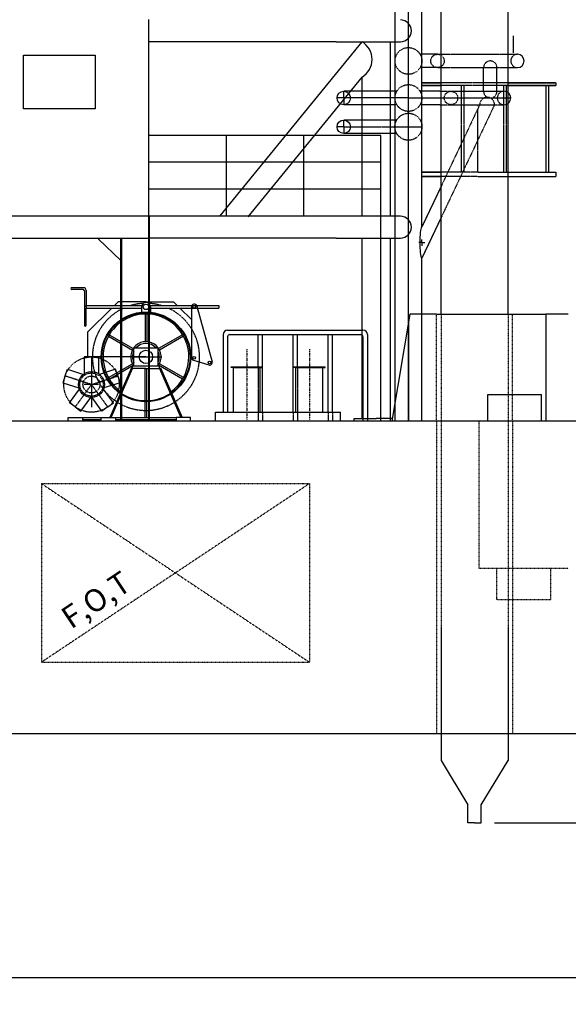
# Model space of a CAD drawing. Extents: x -27109 to 22522, y -139896 to -93930.
# Drawn here: x -15990 to -9846, y -120963 to -109933 of the extents above; entities that cross this region are included whole.
import ezdxf

# ---------------------------------------------------------------- set-up
doc = ezdxf.new("R2010")
doc.units = 0
doc.header["$PDMODE"] = 35
for name, pattern in [('CENTER1', [10, 6.25, -1.25, 1.25, -1.25]), ('CENTER2', [28.575, 19.05, -3.175, 3.175, -3.175]), ('DASHED1', [2.5, 1.25, -1.25]), ('DASHED2', [5, 2.5, -2.5]), ('DASHED3', [5, 3.75, -1.25]), ('PHANTOM2', [20, 10, -2.5, 1.25, -2.5, 1.25, -2.5])]:
    doc.linetypes.add(name, pattern=pattern)
doc.layers.get('0').update_dxf_attribs({"linetype": 'CONTINUOUS'})
doc.layers.get('DEFPOINTS').update_dxf_attribs({"linetype": 'CONTINUOUS'})
doc.layers.add('DIM', color=7, linetype='CONTINUOUS')
doc.layers.add('SENTAI', color=7, linetype='CONTINUOUS')
doc.styles.get("Standard").update_dxf_attribs({"font": 'txt.shx'})
doc.dimstyles.new('STANDARD_WS', dxfattribs={"dimtxt": 2.5, "dimasz": 2.5, "dimexe": 1.25, "dimexo": 0.625, "dimtad": 1, "dimdec": 4, "dimdsep": 46, "dimtxsty": 'Standard', "dimcen": 2.5, "dimadec": 0, "dimazin": 0, "dimtfac": 1, "dimtdec": 4, "dimtmove": 0, "dimatfit": 3, "dimfxl": 0, "dimtolj": 1, "dimtzin": 0, "dimarcsym": 0})

# ---------------------------------------------------------------- blocks, each defined once
blk = doc.blocks.new('*D11')
at = {"color": 0, "linetype": 'ByBlock'}
for p, q in [((18554, -115880), (18554, -120963)), ((-23946, -116580), (-23946, -120963)), ((-23736, -120663), (18344, -120663))]:
    blk.add_line(p, q, dxfattribs=at)
for points in [[(-23736, -120628), (-23736, -120698), (-23946, -120663)], [(18344, -120628), (18344, -120698), (18554, -120663)]]:
    blk.add_solid(points, dxfattribs=at)
at = {"layer": 'DEFPOINTS', "color": 0, "linetype": 'ByBlock'}
for p in [(18554, -115730), (-23946, -116430), (18554, -120663)]:
    blk.add_point(p, dxfattribs=at)
at = {"color": 0, "linetype": 'ByBlock', "insert": (-2696, -120436), "char_height": 450, "attachment_point": 5}
blk.add_mtext('\\A1;42500', dxfattribs=at)

msp = doc.modelspace()

# ---------------------------------------------------------------- linework, layer by layer
at = {"layer": 'DIM'}
msp.add_line((-10670.65672, -118930.39545), (-8286.49563, -118930.39545), dxfattribs=at)
at = {"layer": 'SENTAI', "color": 7, "linetype": 'Continuous'}
for p, q in [((-11270.65772, -113230.39945), (-11270.65772, -93930.39545)), ((-10520.65072, -113230.39945), (-10520.65072, -93930.39545)), ((-11270.65772, -113230.39945), (-11270.65772, -103230.38645)), ((-10520.65072, -113230.39945), (-10520.65072, -103230.38645)), ((-11785.90972, -114430.39445), (-11785.90972, -107430.39545)), ((-11485.91272, -112255.05945), (-11485.91272, -107430.39545)), ((-14545.71272, -109930.39345), (-14545.71272, -112130.39945)), ((-14545.71272, -109930.39345), (-14545.71272, -112130.39945)), ((-12445.71172, -110180.39145), (-14545.71272, -110180.39145)), ((-13745.70872, -112130.39945), (-12155.71072, -110180.39145)), ((-12445.71172, -110180.39145), (-11795.91272, -110180.39145)), ((-12445.71172, -110180.39145), (-11795.91272, -110180.39145)), ((-11835.70572, -112135.65645), (-11835.70572, -110180.39145)), ((-11835.70572, -112135.65645), (-11835.70572, -110180.39145)), ((-11795.91272, -110180.39145), (-11725.91372, -110180.39145)), ((-11795.91272, -110180.39145), (-11725.91372, -110180.39145)), ((-10462.91272, -110112.38845), (-10462.91272, -110302.87345)), ((-15945.71272, -110930.39845), (-15945.71272, -110330.39345)), ((-15945.71272, -110930.39845), (-15945.71272, -110330.39345)), ((-15945.71272, -110330.39345), (-15145.70972, -110330.39345)), ((-15945.71272, -110330.39345), (-15145.70972, -110330.39345)), ((-15145.70972, -110330.39345), (-15145.70972, -110930.39845)), ((-15145.70972, -110330.39345), (-15145.70972, -110930.39845)), ((-11310.64372, -110320.39245), (-11506.00872, -110320.39245)), ((-10520.65072, -110320.39245), (-10415.18672, -110320.39245)), ((-11310.64372, -110470.39545), (-11506.00872, -110470.39545)), ((-10520.62672, -110470.39545), (-10415.18672, -110470.39545)), ((-13432.15272, -112141.45145), (-12155.71072, -110576.00345)), ((-12155.71072, -112135.65645), (-12155.71072, -110576.00345)), ((-12155.71072, -112135.65645), (-12155.71072, -110576.00345)), ((-11765.81872, -110735.39145), (-12360.93072, -110735.39145)), ((-11283.00772, -110735.39145), (-11506.00872, -110735.39145)), ((-11485.91272, -110641.68245), (-11270.65772, -110641.68245)), ((-11485.91272, -110671.67945), (-11270.65772, -110671.67945)), ((-10538.04672, -110671.67945), (-9985.50672, -110671.67945)), ((-10520.65072, -110641.68245), (-9985.50672, -110641.68245)), ((-10094.11672, -111641.67945), (-10094.11672, -110671.67945)), ((-10064.11272, -111641.67945), (-10064.11272, -110671.67945)), ((-9985.50672, -110641.68245), (-9985.50672, -110671.67945)), ((-15145.70972, -110930.39845), (-15945.71272, -110930.39845)), ((-15145.70972, -110930.39845), (-15945.71272, -110930.39845)), ((-11765.81872, -110885.39445), (-12360.92772, -110885.39445)), ((-11283.00772, -110885.39445), (-11506.00872, -110885.39445)), ((-11765.81872, -111057.38845), (-12360.93072, -111057.38845)), ((-11785.90972, -110982.38645), (-11787.24072, -110982.37945)), ((-11785.90972, -111132.38945), (-11787.24072, -111132.38945)), ((-11945.70072, -111230.39645), (-14545.71272, -111230.39645)), ((-13679.03872, -111230.39645), (-13679.03872, -112130.39945)), ((-12812.37272, -111230.39645), (-12812.37272, -112130.39945)), ((-11765.81872, -111207.39145), (-12360.92772, -111207.39145)), ((-11945.70072, -112130.39945), (-11945.70072, -111230.39645)), ((-11945.70072, -111530.39545), (-14545.71272, -111530.39545)), ((-11485.91272, -111641.67945), (-11270.65772, -111641.67945)), ((-11485.91272, -111691.68045), (-11270.65772, -111691.68045)), ((-10520.65072, -111641.67945), (-9985.50672, -111641.67945)), ((-10520.65072, -111691.68045), (-9985.50672, -111691.68045)), ((-9985.50672, -111641.67945), (-9985.50672, -111691.68045)), ((-11945.70072, -111830.40145), (-14545.71272, -111830.40145)), ((-11270.65772, -111800.20745), (-11485.91272, -112255.05945)), ((-23245.71192, -112130.39945), (-14545.71272, -112130.39945)), ((-23245.71192, -112130.39945), (-14545.71272, -112130.39945)), ((-14545.71272, -112130.39945), (-11945.70072, -112130.39945)), ((-14545.71272, -112130.39945), (-11725.91372, -112130.39945)), ((-14545.71272, -112130.39945), (-14535.70772, -112130.39945)), ((-14545.71272, -112130.39945), (-14535.70772, -112130.39945)), ((-14535.70772, -114430.39445), (-14535.70772, -112130.39945)), ((-14535.70772, -114430.39445), (-14535.70772, -112130.39945)), ((-12470.66872, -112130.39945), (-12445.71172, -112130.39945)), ((-12470.66872, -112130.39945), (-12445.71172, -112130.39945)), ((-11945.70072, -114430.39445), (-11945.70072, -112130.39945)), ((-11270.65772, -112150.87245), (-11485.91272, -112605.72345)), ((-11496.98472, -112278.54245), (-11500.14672, -112296.07145)), ((-11493.48672, -112265.62545), (-11496.98472, -112278.54245)), ((-11489.75772, -112257.71545), (-11493.48672, -112265.62545)), ((-11485.91272, -112255.05145), (-11489.75772, -112257.71545)), ((-23245.71192, -112380.39045), (-14570.66772, -112380.39045)), ((-23245.71192, -112380.39045), (-14570.66772, -112380.39045)), ((-15105.71272, -112380.39045), (-15105.71272, -112390.39945)), ((-15105.71272, -112380.39045), (-15105.71272, -112390.39945)), ((-15105.71272, -112390.39945), (-14855.71272, -112630.40245)), ((-15105.71272, -112390.39945), (-14855.71272, -112630.40245)), ((-14855.71272, -114430.39445), (-14855.71272, -112380.39045)), ((-14855.71272, -114430.39445), (-14855.71272, -112380.39045)), ((-14570.66772, -112380.39045), (-14545.71272, -112380.39045)), ((-14570.66772, -112380.39045), (-14545.71272, -112380.39045)), ((-12445.71172, -112380.39045), (-14545.71272, -112380.39045)), ((-12445.71172, -112380.39045), (-11795.91272, -112380.39045)), ((-12445.71172, -112380.39045), (-11795.91272, -112380.39045)), ((-12155.71072, -114400.39645), (-12155.71072, -112380.39045)), ((-11835.70572, -114430.39445), (-11835.70572, -112380.39045)), ((-11795.91272, -112380.39045), (-11725.91372, -112380.39045)), ((-11795.91272, -112380.39045), (-11725.91372, -112380.39045)), ((-11506.72172, -112370.41745), (-11507.72072, -112399.93845)), ((-11505.09072, -112342.71845), (-11506.72172, -112370.41745)), ((-11502.87672, -112317.68245), (-11505.09072, -112342.71845)), ((-11500.14672, -112296.07145), (-11502.87672, -112317.68245)), ((-11485.91272, -112430.38445), (-11485.91272, -112395.39645)), ((-11485.91272, -112430.38445), (-11520.91272, -112430.38445)), ((-11507.72072, -112399.93845), (-11508.05772, -112430.38445)), ((-11508.05772, -112430.38445), (-11507.72072, -112460.83045)), ((-11507.72072, -112460.83045), (-11506.72172, -112490.35145)), ((-11506.72172, -112490.35145), (-11505.09072, -112518.05045)), ((-11485.91272, -112430.38445), (-11485.91272, -112465.39345)), ((-11485.91272, -112430.38445), (-11450.91372, -112430.38445)), ((-11418.12072, -112462.47545), (-11485.91272, -112605.72345)), ((-11505.09072, -112518.05045), (-11502.87672, -112543.08645)), ((-11502.87672, -112543.08645), (-11500.14672, -112564.69745)), ((-11500.14672, -112564.69745), (-11496.98472, -112582.22745)), ((-11496.98472, -112582.22745), (-11493.48672, -112595.14345)), ((-11493.48672, -112595.14345), (-11489.75772, -112603.05345)), ((-11489.75772, -112603.05345), (-11485.91272, -112605.71745)), ((-11485.91272, -114430.39445), (-11485.91272, -112605.72345)), ((-15275.71172, -112935.39145), (-15405.70972, -112935.39145)), ((-15275.71172, -112935.39145), (-15405.70972, -112935.39145)), ((-15280.71072, -112955.39445), (-15405.70972, -112955.39445)), ((-15280.71072, -112955.39445), (-15405.70972, -112955.39445)), ((-15265.70972, -112970.39345), (-15265.70972, -113355.39545)), ((-15265.70972, -112970.39345), (-15265.70972, -113355.39545)), ((-15245.70872, -112965.39645), (-15245.70872, -113135.38845)), ((-15245.70872, -112965.39645), (-15245.70872, -113135.38845)), ((-15245.70872, -113135.38845), (-14623.40572, -113135.38845)), ((-15245.70872, -113135.38845), (-14623.40572, -113135.38845)), ((-15245.70872, -113150.38645), (-15245.70872, -113135.38845)), ((-15245.70872, -113150.38645), (-15245.70872, -113135.38845)), ((-15245.70872, -113150.38645), (-15245.70872, -113165.39245)), ((-15245.70872, -113150.38645), (-15245.70872, -113165.39245)), ((-15245.70872, -113355.39545), (-15245.70872, -113165.39245)), ((-15245.70872, -113355.39545), (-15245.70872, -113165.39245)), ((-15245.70872, -113165.39245), (-14625.70772, -113165.39245)), ((-15245.70872, -113165.39245), (-14625.70772, -113165.39245)), ((-15225.95772, -113430.39645), (-14956.80472, -113165.39245)), ((-15225.95772, -113430.39645), (-14956.80472, -113165.39245)), ((-14926.33672, -113135.38845), (-14885.70872, -113095.38845)), ((-14926.33672, -113135.38845), (-14885.70872, -113095.38845)), ((-14575.70872, -113095.38845), (-14885.70872, -113095.38845)), ((-14575.70872, -113095.38845), (-14885.70872, -113095.38845)), ((-14625.70772, -113150.38645), (-14625.70772, -113210.78845)), ((-14625.70772, -113150.38645), (-14625.70772, -113210.78845)), ((-14575.70872, -113095.38845), (-14265.70872, -113095.38845)), ((-14575.70872, -113095.38845), (-14265.70872, -113095.38845)), ((-14528.01072, -113135.38845), (-13759.81272, -113135.38845)), ((-14528.01072, -113135.38845), (-13759.81272, -113135.38845)), ((-14525.71172, -113150.38645), (-14525.71172, -113210.78845)), ((-14525.71172, -113150.38645), (-14525.71172, -113210.78845)), ((-14525.71172, -113165.39245), (-13759.81272, -113165.39245)), ((-14525.71172, -113165.39245), (-13759.81272, -113165.39245)), ((-14225.08672, -113135.38845), (-14265.70872, -113095.38845)), ((-14225.08672, -113135.38845), (-14265.70872, -113095.38845)), ((-14065.70972, -113292.30545), (-14194.61472, -113165.39245)), ((-14065.70972, -113292.30545), (-14194.61472, -113165.39245)), ((-14065.70972, -113150.38645), (-14065.70972, -113720.37945)), ((-14065.70972, -113150.38645), (-14065.70972, -113720.37945)), ((-14006.79972, -113142.38045), (-13834.51172, -113764.51545)), ((-14006.79972, -113142.38045), (-13834.51172, -113764.51545)), ((-13759.81272, -113135.38845), (-13759.81272, -113165.39245)), ((-13759.81272, -113135.38845), (-13759.81272, -113165.39245)), ((-14585.71072, -113230.49745), (-14585.71072, -113540.68645)), ((-14585.71072, -113230.49745), (-14585.71072, -113540.68645)), ((-14565.71272, -113230.49745), (-14565.71272, -113540.68645)), ((-14565.71272, -113230.49745), (-14565.71272, -113540.68645)), ((-11620.65572, -113230.39945), (-11820.65772, -114430.39445)), ((-11620.65572, -113230.39945), (-11820.65772, -114430.39445)), ((-11320.65872, -113230.39945), (-11620.65572, -113230.39945)), ((-11320.65872, -113230.39945), (-11620.65572, -113230.39945)), ((-11320.65872, -113230.39945), (-10095.65672, -113230.39945)), ((-11320.65872, -113230.39945), (-10095.65672, -113230.39945)), ((-10470.65672, -113230.39945), (-10170.65172, -113230.39945)), ((-10470.65672, -113230.39945), (-10170.65172, -113230.39945)), ((-10095.65672, -113230.39945), (-10095.65672, -114430.39445)), ((-10095.65672, -113230.39945), (-10095.65672, -114430.39445)), ((-9845.65972, -113230.39945), (-10095.65672, -113230.39945)), ((-9845.65972, -113230.39945), (-10095.65672, -113230.39945)), ((-11635.91072, -113321.92545), (-11635.91072, -114430.39445)), ((-15225.95772, -113710.39145), (-15225.95772, -113430.39645)), ((-15225.95772, -113710.39145), (-15225.95772, -113430.39645)), ((-14996.40572, -113479.04645), (-14727.67872, -113634.20045)), ((-14996.40572, -113479.04645), (-14727.67872, -113634.20045)), ((-14986.31472, -113461.78645), (-14717.68072, -113616.87845)), ((-14986.31472, -113461.78645), (-14717.68072, -113616.87845)), ((-14165.10872, -113461.78645), (-14433.73872, -113616.87845)), ((-14165.10872, -113461.78645), (-14433.73872, -113616.87845)), ((-14155.01772, -113479.04645), (-14423.74072, -113634.20045)), ((-14155.01772, -113479.04645), (-14423.74072, -113634.20045)), ((-13925.46172, -113430.39645), (-13927.63572, -113428.25445)), ((-13925.46172, -113430.39645), (-13927.63572, -113428.25445)), ((-13710.71472, -113460.38745), (-13710.71472, -114330.39245)), ((-13660.71572, -113410.38645), (-12145.65672, -113410.38645)), ((-13660.71572, -113485.38745), (-13660.71572, -114330.39245)), ((-13635.71572, -113460.38745), (-12170.65772, -113460.38745)), ((-13319.44872, -113820.39545), (-13319.44872, -113460.38745)), ((-13269.44872, -114330.39245), (-13269.44872, -113460.38745)), ((-12928.18672, -114330.39245), (-12928.18672, -113460.38745)), ((-12878.18272, -113820.39545), (-12878.18272, -113460.38745)), ((-12536.92072, -114330.39245), (-12536.92072, -113460.38745)), ((-12486.91972, -114330.39245), (-12486.91972, -113460.38745)), ((-12145.65672, -113485.38745), (-12145.65672, -114430.39445)), ((-12095.65972, -113460.38745), (-12095.65972, -114430.39445)), ((-15265.95972, -113710.39145), (-15265.95972, -113899.44945)), ((-15185.95972, -113710.39145), (-15265.95972, -113710.39145)), ((-15265.95972, -113710.39145), (-15265.95972, -113899.44945)), ((-15185.95972, -113710.39145), (-15265.95972, -113710.39145)), ((-15185.95972, -113710.39145), (-15225.95772, -113710.39145)), ((-15185.95972, -113710.39145), (-15225.95772, -113710.39145)), ((-15185.95972, -113710.39145), (-15185.95972, -114182.54545)), ((-15185.95972, -113710.39145), (-15185.95972, -114182.54545)), ((-14575.70872, -113710.39145), (-15185.95972, -113710.39145)), ((-14575.70872, -113710.39145), (-15185.95972, -113710.39145)), ((-15185.95972, -113710.39145), (-15105.96272, -113710.39145)), ((-15185.95972, -113710.39145), (-15105.96272, -113710.39145)), ((-15105.96272, -113710.39145), (-15105.96272, -113899.44945)), ((-15105.96272, -113710.39145), (-15105.96272, -113899.44945)), ((-14710.70772, -113610.39045), (-14440.71172, -113610.39045)), ((-14710.70772, -113610.39045), (-14440.71172, -113610.39045)), ((-14710.70772, -113810.39345), (-14710.70772, -113610.39045)), ((-14710.70772, -113810.39345), (-14710.70772, -113610.39045)), ((-14710.70772, -113620.90245), (-14708.93472, -113621.93145)), ((-14710.70772, -113620.90245), (-14708.93472, -113621.93145)), ((-14710.70772, -113710.39145), (-14397.00272, -113710.39145)), ((-14710.70772, -113710.39145), (-14397.00272, -113710.39145)), ((-14440.71172, -113810.39345), (-14440.71172, -113610.39045)), ((-14440.71172, -113810.39345), (-14440.71172, -113610.39045)), ((-14996.40572, -113941.73045), (-14727.67872, -113786.58345)), ((-14996.40572, -113941.73045), (-14727.67872, -113786.58345)), ((-14986.31472, -113958.99645), (-14717.68072, -113803.90545)), ((-14986.31472, -113958.99645), (-14717.68072, -113803.90545)), ((-14725.70772, -113810.39345), (-14425.71172, -113810.39345)), ((-14725.70772, -113810.39345), (-14425.71172, -113810.39345)), ((-14725.70772, -113810.39345), (-14710.70772, -113810.39345)), ((-14725.70772, -113840.39145), (-14725.70772, -113810.39345)), ((-14725.70772, -113810.39345), (-14710.70772, -113810.39345)), ((-14725.70772, -113840.39145), (-14725.70772, -113810.39345)), ((-14425.71172, -113810.39345), (-14440.71172, -113810.39345)), ((-14425.71172, -113810.39345), (-14440.71172, -113810.39345)), ((-14165.10872, -113958.99645), (-14433.73872, -113803.90545)), ((-14165.10872, -113958.99645), (-14433.73872, -113803.90545)), ((-14425.71172, -113840.39145), (-14425.71172, -113810.39345)), ((-14425.71172, -113840.39145), (-14425.71172, -113810.39345)), ((-14155.01772, -113941.73045), (-14423.74072, -113786.58345)), ((-14155.01772, -113941.73045), (-14423.74072, -113786.58345)), ((-14044.39772, -113749.10345), (-13872.11072, -113801.23245)), ((-14044.39772, -113749.10345), (-13872.11072, -113801.23245)), ((-13620.54172, -113820.39545), (-13270.54172, -113820.39545)), ((-13620.54172, -113820.39545), (-13270.54172, -113820.39545)), ((-13620.54172, -113830.40345), (-13620.54172, -113820.39545)), ((-13620.54172, -113830.40345), (-13620.54172, -113820.39545)), ((-13270.54172, -113830.40345), (-13270.54172, -113820.39545)), ((-13270.54172, -113830.40345), (-13270.54172, -113820.39545)), ((-12920.54372, -113820.39545), (-12570.54472, -113820.39545)), ((-12920.54372, -113830.40345), (-12920.54372, -113820.39545)), ((-12920.54372, -113820.39545), (-12570.54472, -113820.39545)), ((-12920.54372, -113830.40345), (-12920.54372, -113820.39545)), ((-12570.54472, -113830.40345), (-12570.54472, -113820.39545)), ((-12570.54472, -113830.40345), (-12570.54472, -113820.39545)), ((-15480.78572, -113924.59645), (-15505.50872, -114000.67545)), ((-15480.78572, -113924.59645), (-15505.50872, -114000.67545)), ((-15480.78572, -113924.59645), (-15456.06872, -113848.51045)), ((-15480.78572, -113924.59645), (-15456.06872, -113848.51045)), ((-15456.06872, -113848.51045), (-15276.25572, -113906.93845)), ((-15456.06872, -113848.51045), (-15276.25572, -113906.93845)), ((-14915.85772, -113848.51045), (-15095.66672, -113906.93845)), ((-14915.85772, -113848.51045), (-15095.66672, -113906.93845)), ((-14739.45572, -113834.39345), (-14982.07472, -114390.39445)), ((-14739.45572, -113834.39345), (-14982.07472, -114390.39445)), ((-14965.71172, -114390.39445), (-14725.70772, -113840.39145)), ((-14965.71172, -114390.39445), (-14725.70772, -113840.39145)), ((-14891.13472, -113924.59645), (-14915.85772, -113848.51045)), ((-14891.13472, -113924.59645), (-14915.85772, -113848.51045)), ((-14891.13472, -113924.59645), (-14866.41472, -114000.67545)), ((-14891.13472, -113924.59645), (-14866.41472, -114000.67545)), ((-14725.70772, -113840.39145), (-14739.45572, -113834.39345)), ((-14725.70772, -113840.39145), (-14739.45572, -113834.39345)), ((-14575.70872, -113840.39145), (-14725.70772, -113840.39145)), ((-14575.70872, -113840.39145), (-14725.70772, -113840.39145)), ((-14585.71072, -114390.39445), (-14585.71072, -113840.39145)), ((-14585.71072, -114390.39445), (-14585.71072, -113840.39145)), ((-14585.71072, -113840.39145), (-14565.71272, -113840.39145)), ((-14585.71072, -113840.39145), (-14565.71272, -113840.39145)), ((-14575.70872, -113840.39145), (-14425.71172, -113840.39145)), ((-14575.70872, -113840.39145), (-14425.71172, -113840.39145)), ((-14565.71272, -114390.39445), (-14565.71272, -113840.39145)), ((-14565.71272, -114390.39445), (-14565.71272, -113840.39145)), ((-14425.71172, -113840.39145), (-14411.96372, -113834.39345)), ((-14425.71172, -113840.39145), (-14411.96372, -113834.39345)), ((-14425.71172, -113840.39145), (-14185.70772, -114390.39445)), ((-14425.71172, -113840.39145), (-14185.70772, -114390.39445)), ((-14411.96372, -113834.39345), (-14169.34472, -114390.39445)), ((-14411.96372, -113834.39345), (-14169.34472, -114390.39445)), ((-13595.54272, -113830.40345), (-13620.54172, -113830.40345)), ((-13595.54272, -113830.40345), (-13620.54172, -113830.40345)), ((-13595.54272, -114330.39245), (-13595.54272, -113830.40345)), ((-13595.54272, -114330.39245), (-13595.54272, -113830.40345)), ((-13595.54272, -113830.40345), (-13295.53872, -113830.40345)), ((-13595.54272, -113830.40345), (-13295.53872, -113830.40345)), ((-13295.53872, -114330.39245), (-13295.53872, -113830.40345)), ((-13295.53872, -114330.39245), (-13295.53872, -113830.40345)), ((-13295.53872, -113830.40345), (-13270.54172, -113830.40345)), ((-13295.53872, -113830.40345), (-13270.54172, -113830.40345)), ((-12895.54372, -113830.40345), (-12920.54372, -113830.40345)), ((-12895.54372, -113830.40345), (-12920.54372, -113830.40345)), ((-12895.54372, -114330.39245), (-12895.54372, -113830.40345)), ((-12895.54372, -114330.39245), (-12895.54372, -113830.40345)), ((-12895.54372, -113830.40345), (-12595.54172, -113830.40345)), ((-12895.54372, -113830.40345), (-12595.54172, -113830.40345)), ((-12595.54172, -114330.39245), (-12595.54172, -113830.40345)), ((-12595.54172, -114330.39245), (-12595.54172, -113830.40345)), ((-12595.54172, -113830.40345), (-12570.54472, -113830.40345)), ((-12595.54172, -113830.40345), (-12570.54472, -113830.40345)), ((-15505.50872, -114000.67545), (-15325.69872, -114059.11045)), ((-15505.50872, -114000.67545), (-15325.69872, -114059.11045)), ((-14866.41472, -114000.67545), (-15046.22772, -114059.11045)), ((-14866.41472, -114000.67545), (-15046.22772, -114059.11045)), ((-15432.89172, -114224.16845), (-15321.76672, -114071.20445)), ((-15432.89172, -114224.16845), (-15321.76672, -114071.20445)), ((-14939.02572, -114224.16845), (-15050.15472, -114071.20445)), ((-14939.02572, -114224.16845), (-15050.15472, -114071.20445)), ((-10745.65572, -114130.39545), (-10145.65772, -114130.39545)), ((-10745.65572, -114130.39545), (-10145.65772, -114130.39545)), ((-10745.65572, -114430.39445), (-10745.65572, -114130.39545)), ((-10745.65572, -114430.39445), (-10745.65572, -114130.39545)), ((-10145.65772, -114430.39445), (-10145.65772, -114130.39545)), ((-10145.65772, -114430.39445), (-10145.65772, -114130.39545)), ((-15368.17372, -114271.18045), (-15432.89172, -114224.16845)), ((-15368.17372, -114271.18045), (-15432.89172, -114224.16845)), ((-15368.17372, -114271.18045), (-15303.45372, -114318.21445)), ((-15368.17372, -114271.18045), (-15303.45372, -114318.21445)), ((-15303.45372, -114318.21445), (-15192.32572, -114165.25045)), ((-15303.45372, -114318.21445), (-15192.32572, -114165.25045)), ((-15068.46872, -114318.21445), (-15179.60072, -114165.25045)), ((-15068.46872, -114318.21445), (-15179.60072, -114165.25045)), ((-15003.74872, -114271.18045), (-15068.46872, -114318.21445)), ((-15003.74872, -114271.18045), (-15068.46872, -114318.21445)), ((-15003.74872, -114271.18045), (-14939.02572, -114224.16845)), ((-15003.74872, -114271.18045), (-14939.02572, -114224.16845)), ((-13795.53972, -114330.39245), (-12395.54072, -114330.39245)), ((-13795.53972, -114330.39245), (-12395.54072, -114330.39245)), ((-13795.53972, -114430.39445), (-13795.53972, -114330.39245)), ((-13795.53972, -114430.39445), (-13795.53972, -114330.39245)), ((-12395.54072, -114430.39445), (-12395.54072, -114330.39245)), ((-12395.54072, -114430.39445), (-12395.54072, -114330.39245)), ((18554.29528, -114430.39445), (-20263.53082, -114430.39445)), ((18554.29528, -114430.39445), (-20263.53082, -114430.39445)), ((-15445.71072, -114390.39445), (-15285.71272, -114390.39445)), ((-15445.71072, -114430.39445), (-15445.71072, -114390.39445)), ((-15445.71072, -114390.39445), (-15285.71272, -114390.39445)), ((-15445.71072, -114430.39445), (-15445.71072, -114390.39445)), ((-15285.71272, -114390.39445), (-14235.70872, -114390.39445)), ((-15285.71272, -114390.39445), (-14235.70872, -114390.39445)), ((-15285.71272, -114390.39445), (-15285.71272, -114430.39445)), ((-15285.71272, -114390.39445), (-15285.71272, -114430.39445)), ((-15285.71272, -114410.39445), (-15075.71172, -114410.39445)), ((-15285.71272, -114410.39445), (-15075.71172, -114410.39445)), ((-15075.71172, -114390.39445), (-14915.71372, -114390.39445)), ((-15075.71172, -114390.39445), (-14915.71372, -114390.39445)), ((-15075.71172, -114430.39445), (-15075.71172, -114390.39445)), ((-15075.71172, -114430.39445), (-15075.71172, -114390.39445)), ((-14915.71372, -114390.39445), (-14915.71372, -114430.39445)), ((-14915.71372, -114390.39445), (-14915.71372, -114430.39445)), ((-14915.71372, -114410.39445), (-14235.70872, -114410.39445)), ((-14915.71372, -114410.39445), (-14235.70872, -114410.39445)), ((-14235.70872, -114390.39445), (-14235.70872, -114430.39445)), ((-14075.70772, -114390.39445), (-14235.70872, -114390.39445)), ((-14235.70872, -114390.39445), (-14235.70872, -114430.39445)), ((-14075.70772, -114390.39445), (-14235.70872, -114390.39445)), ((-14075.70772, -114430.39445), (-14075.70772, -114390.39445)), ((-14075.70772, -114430.39445), (-14075.70772, -114390.39445)), ((-12245.70672, -114400.39645), (-11995.71072, -114400.39645)), ((-12245.70672, -114430.39445), (-12245.70672, -114400.39645)), ((-11815.65672, -114400.39645), (-11995.71072, -114400.39645)), ((-11270.65772, -116730.39545), (-11270.65772, -118230.39545)), ((-11270.65772, -116730.39545), (-11270.65772, -118230.39545)), ((-10520.65072, -116730.39545), (-10520.65072, -118230.39545)), ((-10520.65072, -116730.39545), (-10520.65072, -118230.39545)), ((-18395.71372, -117930.39045), (14415.99928, -117930.39045)), ((-18395.71372, -117930.39045), (14415.99928, -117930.39045)), ((-11270.65772, -118230.39545), (-10970.65572, -118730.39845)), ((-11270.65772, -118230.39545), (-10970.65572, -118730.39845)), ((-10820.65672, -118730.39845), (-10520.65072, -118230.39545)), ((-10820.65672, -118730.39845), (-10520.65072, -118230.39545)), ((-10970.65572, -118930.39545), (-10970.65572, -118730.39845)), ((-10970.65572, -118930.39545), (-10970.65572, -118730.39845)), ((-10820.65672, -118930.39545), (-10820.65672, -118730.39845)), ((-10820.65672, -118930.39545), (-10820.65672, -118730.39845)), ((-10895.65772, -118930.39545), (-10970.65572, -118930.39545)), ((-10895.65772, -118930.39545), (-10970.65572, -118930.39545)), ((-10895.65772, -118930.39545), (-10820.65672, -118930.39545)), ((-10895.65772, -118930.39545), (-10820.65672, -118930.39545))]:
    msp.add_line(p, q, dxfattribs=at)
at = {"layer": 'SENTAI', "color": 7, "linetype": 'CENTER1'}
for p, q in [((-11635.91172, -114430.39445), (-11635.91172, -106930.39245)), ((-11635.91172, -114430.39445), (-11635.91172, -107430.39545)), ((-12360.91372, -110810.39345), (-12360.91372, -110735.39145)), ((-11635.91172, -110810.39345), (-12435.91272, -110810.39345)), ((-12360.91372, -110810.39345), (-12435.91272, -110810.39345)), ((-12360.91372, -110810.39345), (-12360.91372, -110885.39445)), ((-11635.91172, -110810.39345), (-10491.09072, -110810.39345)), ((-12360.91372, -111132.39645), (-12360.91372, -111057.38845)), ((-11785.90972, -111057.38845), (-11787.24072, -111057.38845)), ((-12360.91372, -111132.39645), (-12435.91272, -111132.39645)), ((-12360.91372, -111132.39645), (-12285.91372, -111132.39645)), ((-12360.91372, -111132.39645), (-12360.91372, -111207.39145)), ((-12285.91372, -111132.39645), (-11635.91172, -111132.39645)), ((-11635.91172, -111132.39645), (-11485.91272, -111132.39645)), ((-11635.91172, -111132.39645), (-11485.91272, -111132.39645)), ((-11767.35172, -111207.89545), (-12360.91372, -111207.89545)), ((-15185.95972, -113720.39345), (-15185.95972, -114275.29645)), ((-15185.95972, -113720.39345), (-15185.95972, -114275.29645)), ((-15185.95972, -114020.39245), (-15480.78572, -113924.59645)), ((-15185.95972, -114020.39245), (-15480.78572, -113924.59645)), ((-15185.95972, -114020.39245), (-14891.13472, -113924.59645)), ((-15185.95972, -114020.39245), (-14891.13472, -113924.59645)), ((-15185.95972, -114020.39245), (-15368.17372, -114271.18045)), ((-15185.95972, -114020.39245), (-15368.17372, -114271.18045)), ((-15185.95972, -114020.39245), (-15003.74872, -114271.18045)), ((-15185.95972, -114020.39245), (-15003.74872, -114271.18045))]:
    msp.add_line(p, q, dxfattribs=at)
at = {"layer": 'SENTAI', "color": 7, "linetype": 'DASHED1'}
for p, q in [((-11310.64372, -110320.39245), (-10415.18672, -110320.39245)), ((-11310.64372, -110470.39545), (-10415.18672, -110470.39545)), ((-10794.26372, -110735.39145), (-10794.26372, -110470.39545)), ((-10644.26772, -110735.39145), (-10644.26772, -110470.39545)), ((-9985.50672, -110641.68245), (-11485.91272, -110641.68245)), ((-9985.50672, -110671.67945), (-11485.91272, -110671.67945)), ((-11283.00772, -110735.39145), (-10566.09172, -110735.39145)), ((-11041.97272, -111641.67945), (-11041.97272, -110671.67945)), ((-11011.98172, -111641.67945), (-11011.98172, -110671.67945)), ((-10568.04872, -111641.67945), (-10568.04872, -110671.67945)), ((-10538.04672, -111641.67945), (-10538.04672, -110671.67945)), ((-10837.73072, -110885.39445), (-11485.91272, -112255.05945)), ((-10671.77672, -110885.39445), (-11418.12072, -112462.47545)), ((-11283.00772, -110885.39445), (-10566.09172, -110885.39445)), ((-10860.45972, -110896.70545), (-10862.91272, -110896.70545)), ((-10862.91272, -110941.68045), (-10862.91272, -111641.67945)), ((-10862.91272, -111641.67945), (-11485.91272, -111641.67945)), ((-10862.91272, -111691.68045), (-11485.91272, -111691.68045)), ((-10862.91272, -111641.67945), (-9985.50672, -111641.67945)), ((-10862.91272, -111691.68045), (-9985.50672, -111691.68045)), ((-13319.44872, -113820.39545), (-13319.44872, -114430.39445)), ((-12878.18272, -113820.39545), (-12878.18272, -114430.39445)), ((-13269.44872, -114330.39245), (-13269.44872, -114430.39445)), ((-12928.18672, -114330.39245), (-12928.18672, -114430.39445)), ((-12536.92072, -114330.39245), (-12536.92072, -114430.39445)), ((-12486.91972, -114330.39245), (-12486.91972, -114430.39445))]:
    msp.add_line(p, q, dxfattribs=at)
at = {"layer": 'SENTAI', "color": 7, "linetype": 'DASHED3'}
for p, q in [((-14545.71272, -112130.39945), (-14545.71272, -114430.39445)), ((-14545.71272, -112130.39945), (-14545.71272, -114430.39445)), ((-14845.71372, -114430.39445), (-14845.71372, -112380.39045)), ((-14845.71372, -114430.39445), (-14845.71372, -112380.39045))]:
    msp.add_line(p, q, dxfattribs=at)
at = {"layer": 'SENTAI', "color": 7, "linetype": 'DASHED2'}
for p, q in [((-11320.65872, -114430.39445), (-11320.65872, -113230.39945)), ((-11320.65872, -114430.39445), (-11320.65872, -113230.39945)), ((-11270.65772, -113230.39945), (-11270.65772, -116730.39545)), ((-11270.65772, -113230.39945), (-11270.65772, -116730.39545)), ((-10520.65072, -113230.39945), (-10520.65072, -116730.39545)), ((-10520.65072, -113230.39945), (-10520.65072, -116730.39545)), ((-10470.65672, -114430.39445), (-10470.65672, -113230.39945)), ((-10470.65672, -114430.39445), (-10470.65672, -113230.39945)), ((-11320.65872, -114430.39445), (-11320.65872, -117930.39045)), ((-11320.65872, -114430.39445), (-11320.65872, -117930.39045)), ((-10845.65672, -116080.39345), (-10845.65672, -114430.39445)), ((-10845.65672, -116080.39345), (-10845.65672, -114430.39445)), ((-10470.65672, -114430.39445), (-10470.65672, -117930.39045)), ((-10470.65672, -114430.39445), (-10470.65672, -117930.39045)), ((-12745.71372, -115130.39345), (-15745.71372, -117130.39245)), ((-15745.71372, -115130.39345), (-12745.71372, -117130.39245)), ((-15745.71372, -115130.39345), (-15745.71372, -117130.39245)), ((-15745.71372, -115130.39345), (-12745.71372, -115130.39345)), ((-12745.71372, -115130.39345), (-12745.71372, -117130.39245)), ((-9845.65972, -116080.39345), (-10845.65672, -116080.39345)), ((-9845.65972, -116080.39345), (-10845.65672, -116080.39345)), ((-10645.66072, -116430.39345), (-10645.66072, -116080.39345)), ((-10645.66072, -116430.39345), (-10645.66072, -116080.39345)), ((-10045.65572, -116080.39345), (-10045.65572, -116430.39345)), ((-10045.65572, -116080.39345), (-10045.65572, -116430.39345)), ((-10045.65572, -116430.39345), (-10645.66072, -116430.39345)), ((-10045.65572, -116430.39345), (-10645.66072, -116430.39345)), ((-15745.71372, -117130.39245), (-12745.71372, -117130.39245))]:
    msp.add_line(p, q, dxfattribs=at)
at = {"layer": 'SENTAI', "color": 7, "linetype": 'PHANTOM2'}
for p, q in [((-13445.54172, -113624.84245), (-13445.54172, -114411.80145)), ((-13445.54172, -113624.84245), (-13445.54172, -114411.80145)), ((-12745.54372, -113624.84245), (-12745.54372, -114411.80145)), ((-12745.54372, -113624.84245), (-12745.54372, -114411.80145))]:
    msp.add_line(p, q, dxfattribs=at)
at = {"layer": 'SENTAI', "color": 7, "linetype": 'CENTER2'}
msp.add_line((-15109.12072, -114020.39245), (-15268.41672, -114020.39245), dxfattribs=at)
msp.add_line((-15109.12072, -114020.39245), (-15268.41672, -114020.39245), dxfattribs=at)
at = {"layer": 'SENTAI', "color": 7, "linetype": 'DASHED1'}
for centre, radius in [((-11635.91172, -110395.39345), 149.99999), ((-11310.64372, -110395.39345), 75), ((-11635.91172, -110810.39345), 149.99999), ((-11159.73772, -110810.39345), 75), ((-11635.91172, -111132.39645), 151.32913), ((-15185.95972, -114020.39245), 309.99999), ((-15185.95972, -114020.39245), 309.99999), ((-15185.95972, -114020.39245), 130), ((-15185.95972, -114020.39245), 130), ((-15185.95972, -114020.39245), 95.00002), ((-15185.95972, -114020.39245), 95.00002)]:
    msp.add_circle(centre, radius, dxfattribs=at)
at = {"layer": 'SENTAI', "color": 7, "linetype": 'Continuous'}
for centre, radius in [((-12360.91372, -110810.39345), 75), ((-12360.91372, -111132.39645), 75), ((-14575.70872, -113150.38645), 30), ((-14575.70872, -113150.38645), 30), ((-14035.71072, -113150.38645), 15), ((-14035.71072, -113150.38645), 15), ((-14575.70872, -113710.39145), 502.10426), ((-14575.70872, -113710.39145), 502.10426), ((-14575.70872, -113710.39145), 493.89901), ((-14575.70872, -113710.39145), 493.89901), ((-14575.70872, -113710.39145), 75), ((-14575.70872, -113710.39145), 75), ((-14035.71072, -113720.37945), 15), ((-14035.71072, -113720.37945), 15), ((-13863.42472, -113772.52245), 15), ((-13863.42472, -113772.52245), 15), ((-15185.95972, -114020.39245), 144.99998), ((-15185.95972, -114020.39245), 144.99998)]:
    msp.add_circle(centre, radius, dxfattribs=at)
for centre, radius, start, end in [((-11725.91372, -110058.02045), 122.36725, 270, 90), ((-11725.91372, -110058.02045), 122.36725, 270, 90), ((-12274.39872, -110378.19745), 230.68043, 300.96456, 59.034973), ((-12274.39872, -110378.19745), 230.68043, 300.96456, 59.034973), ((-10415.18672, -110395.39345), 75.0001, 270, 90), ((-10566.09172, -110810.39345), 75.0001, 270, 90), ((-11725.91372, -112258.02645), 122.36725, 270, 90), ((-11725.91372, -112258.02645), 122.36725, 270, 90), ((-15405.70972, -112945.39245), 10.00159, 90, 270), ((-15405.70972, -112945.39245), 10.00159, 90, 270), ((-15275.71172, -112965.39645), 30, 0, 90), ((-15275.71172, -112965.39645), 30, 0, 90), ((-15280.71072, -112970.39345), 15, 0, 90), ((-15280.71072, -112970.39345), 15, 0, 90), ((-14575.70872, -113150.38645), 50, 0, 180), ((-14575.70872, -113150.38645), 50, 0, 180), ((-14035.71072, -113150.38645), 30, 15.479919, 180), ((-14035.71072, -113150.38645), 30, 15.479919, 180), ((-14575.70872, -113710.39145), 480.00001, 305.65866, 234.34133), ((-14575.70872, -113710.39145), 480.00001, 305.65866, 234.34133), ((-15255.70972, -113355.39545), 9.99984, 180, 0), ((-15255.70972, -113355.39545), 9.99984, 180, 0), ((-13660.71572, -113460.38745), 50, 90, 180), ((-13635.71572, -113485.38745), 25, 90, 180), ((-12170.65772, -113485.38745), 25, 0, 90), ((-12145.65672, -113460.38745), 50, 0, 90), ((-14575.70872, -113710.39145), 170, 323.47132, 216.03128), ((-14575.70872, -113710.39145), 170, 323.47132, 216.03128), ((-14575.70872, -113710.39145), 149.99999, 41.811157, 138.18884), ((-14575.70872, -113710.39145), 149.99999, 41.811157, 138.18884), ((-14575.70872, -113710.39145), 149.99999, 154.1574, 205.84259), ((-14575.70872, -113710.39145), 149.99999, 154.1574, 205.84259), ((-14575.70872, -113710.39145), 149.99999, 334.1574, 25.84259), ((-14575.70872, -113710.39145), 149.99999, 334.1574, 25.84259), ((-14035.71072, -113720.37945), 30, 180, 253.16632), ((-14035.71072, -113720.37945), 30, 180, 253.16632), ((-13863.42472, -113772.52245), 29.99943, 253.16632, 15.479919), ((-13863.42472, -113772.52245), 29.99943, 253.16632, 15.479919)]:
    msp.add_arc(centre, radius, start, end, dxfattribs=at)
at = {"layer": 'SENTAI', "color": 7, "linetype": 'DASHED1'}
for centre, radius, start, end in [((-10719.26572, -110470.39545), 75.00054, 0, 180), ((-10415.18672, -110395.39345), 75.0001, 90, 270), ((-10719.26572, -110735.39145), 75.00054, 180, 0), ((-10566.09172, -110810.39345), 75.0001, 90, 270), ((-10754.75772, -110885.39445), 82.98246, 0, 180)]:
    msp.add_arc(centre, radius, start, end, dxfattribs=at)
at = {"layer": 'SENTAI', "color": 7, "linetype": 'CENTER2'}
for start, end in [(114.72337, 65.276626), (114.72337, 65.276626), (92.96582, 106.59771), (92.96582, 106.59771), (73.402282, 87.034179), (73.402282, 87.034179)]:
    msp.add_arc((-14575.70872, -113710.39145), 599.99998, start, end, dxfattribs=at)

# ---------------------------------------------------------------- texts
at = {"layer": 'DIM', "insert": (-15553.31655, -116559.24926), "char_height": 250, "width": 1478.9111, "attachment_point": 1, "rotation": 33.690054304}
msp.add_mtext('F,O,T', dxfattribs=at)

# ---------------------------------------------------------------- dimensions: what is measured, and where the dimension line sits
at = {"layer": 'DIM'}
dim = msp.add_linear_dim(base=(18554.29528, -120663.27499), p1=(-23945.71282, -116430.39345), p2=(18554.29528, -115730.39445), text='42500', dimstyle='STANDARD_WS', override={"dimscale": 3, "dimtxt": 150, "dimasz": 70, "dimexe": 100, "dimexo": 50}, dxfattribs=at)
dim.commit()
dim.dimension.update_dxf_attribs({"geometry": '*D11', "text_midpoint": (-2695.70877, -120436.39999)})

doc.saveas('drawing.dxf')
